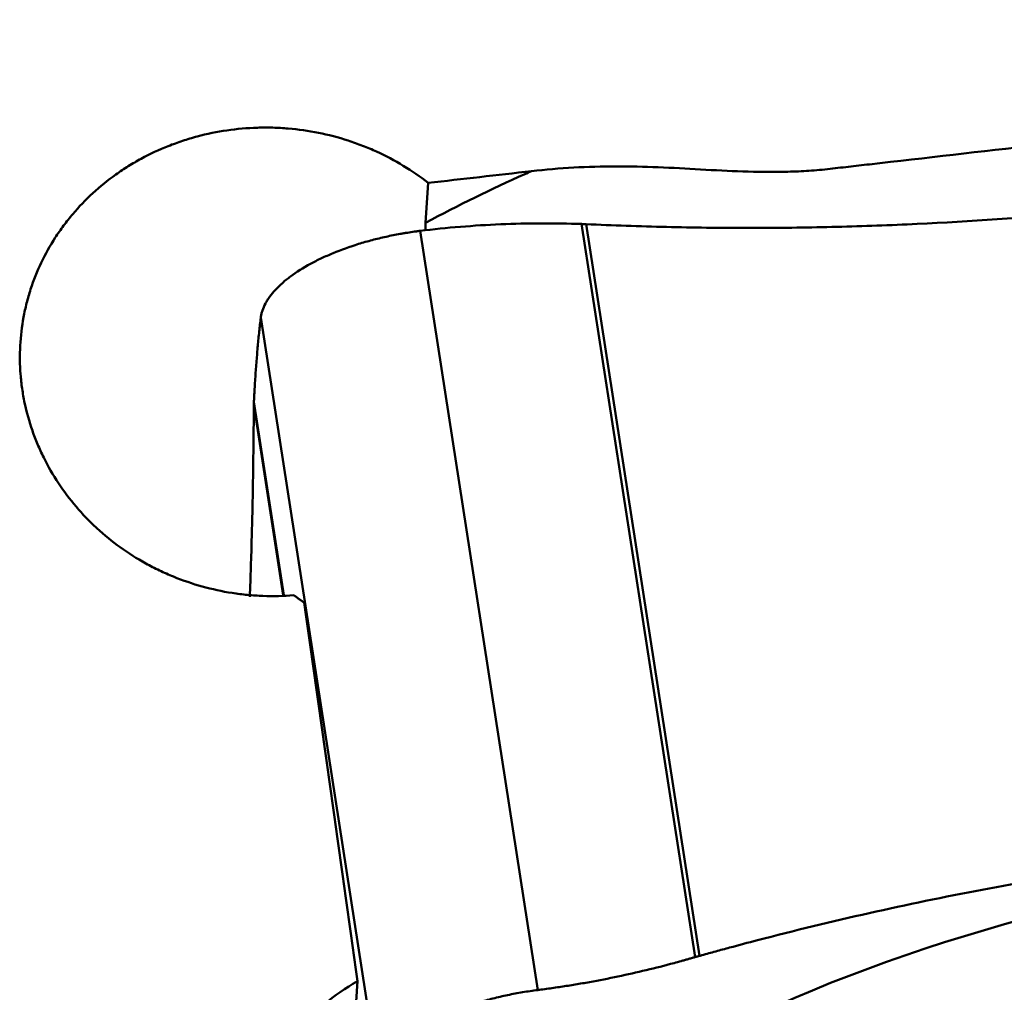
# Model space of a CAD drawing. Extents: x -1.38 to 3.62, y -3.51 to 4.33.
# Drawn here: x 1.93 to 2.17, y 0.72 to 0.96 of the extents above; entities that cross this region are included whole.
import ezdxf

# ---------------------------------------------------------------- set-up
doc = ezdxf.new("R2010")
doc.units = 0
doc.header["$MEASUREMENT"] = 0
doc.layers.add('1', color=4, linetype='Continuous', lineweight=50)

msp = doc.modelspace()

# ---------------------------------------------------------------- linework, layer by layer
at = {"layer": '1', "ltscale": 0.04}
for p, q in [((2.02744, 0.92277), (2.02682, 0.913)), ((2.06497, 0.91271), (2.09274, 0.73334)), ((2.06608, 0.91267), (2.09381, 0.73364)), ((2.02548, 0.91103), (2.05424, 0.72528)), ((1.98653, 0.88987), (2.01529, 0.70412)), ((1.98481, 0.86851), (1.98481, 0.86856)), ((1.98481, 0.86851), (1.99203, 0.82193)), ((1.98483, 0.86918), (1.99215, 0.82193)), ((2.09381, 0.73364), (2.09373, 0.73362)), ((2.00044, 0.575), (2.01013, 0.72743))]:
    msp.add_line(p, q, dxfattribs=at)
for centre, major_axis, ratio, start_param, end_param in [((-1.40384, -0.55164), (-18.37601, -2.29912), 0.057078, 4.516024, 4.517424), ((1.88471, 0.01005), (-0.28143, 2.48226), 0.085654, 4.995849, 5.035078)]:
    msp.add_ellipse(centre, major_axis=major_axis, ratio=ratio, start_param=start_param, end_param=end_param, dxfattribs=at)
for points, knots in [([(2.38053, 0.9627), (2.37359, 0.96192), (2.36676, 0.96072), (2.35834, 0.95883), (2.35666, 0.95843), (2.35332, 0.95758), (2.35165, 0.95714), (2.34833, 0.95622), (2.34667, 0.95576), (2.34335, 0.95483), (2.34169, 0.95435), (2.33672, 0.95294), (2.3334, 0.95201), (2.32839, 0.95071), (2.32672, 0.95029), (2.32337, 0.9495), (2.32168, 0.94912), (2.31831, 0.94846), (2.31661, 0.94816), (2.31406, 0.94777), (2.31321, 0.94765), (2.31151, 0.94743), (2.31065, 0.94733), (2.30809, 0.94703), (2.30638, 0.94684), (2.30296, 0.94645), (2.30125, 0.94625), (2.28585, 0.94451), (2.27217, 0.94295), (2.2448, 0.93983), (2.23112, 0.93827), (2.20375, 0.93515), (2.19007, 0.93359), (2.16271, 0.93045), (2.14903, 0.92887), (2.13363, 0.92711), (2.13192, 0.92692), (2.12936, 0.92662), (2.1285, 0.92652), (2.12679, 0.92632), (2.12594, 0.92622), (2.12337, 0.92594), (2.12165, 0.9258), (2.11821, 0.92559), (2.11649, 0.92552), (2.11131, 0.9254), (2.10786, 0.92545), (2.10096, 0.92568), (2.09751, 0.92586), (2.09061, 0.92624), (2.08716, 0.92646), (2.08026, 0.92675), (2.07681, 0.92682), (2.06647, 0.92679), (2.05959, 0.92642), (2.05271, 0.92564)], [0, 0, 0, 0, 0.0625, 0.0625, 0.078125, 0.078125, 0.09375, 0.09375, 0.109375, 0.109375, 0.125, 0.125, 0.15625, 0.15625, 0.171875, 0.171875, 0.1875, 0.1875, 0.203125, 0.203125, 0.210938, 0.210938, 0.21875, 0.21875, 0.234375, 0.234375, 0.25, 0.25, 0.375, 0.375, 0.5, 0.5, 0.625, 0.625, 0.75, 0.75, 0.765625, 0.765625, 0.773438, 0.773438, 0.78125, 0.78125, 0.796875, 0.796875, 0.8125, 0.8125, 0.84375, 0.84375, 0.875, 0.875, 0.90625, 0.90625, 0.9375, 0.9375, 1, 1, 1, 1]), ([(2.02744, 0.92277), (2.0255, 0.92429), (2.02145, 0.92708), (2.0171, 0.92939), (2.01372, 0.93093), (2.01257, 0.93142), (2.01024, 0.93232), (2.00905, 0.93274), (2.00548, 0.9339), (2.00065, 0.93516), (1.99572, 0.93586), (1.99197, 0.93618), (1.99071, 0.93625), (1.98819, 0.93631), (1.98693, 0.93631), (1.98318, 0.9362), (1.97823, 0.93576), (1.97337, 0.93476), (1.96976, 0.9338), (1.96856, 0.93344), (1.9662, 0.93266), (1.96504, 0.93224), (1.96162, 0.93088), (1.95941, 0.92984), (1.9562, 0.9281), (1.95515, 0.92749), (1.95309, 0.9262), (1.95207, 0.92552), (1.94909, 0.92339), (1.94535, 0.92036), (1.94205, 0.91693), (1.93975, 0.91421), (1.93901, 0.91328), (1.93759, 0.91136), (1.93691, 0.91038), (1.93498, 0.90739), (1.93269, 0.90329), (1.93096, 0.89895), (1.93005, 0.89617), (1.92988, 0.89561), (1.92955, 0.89448), (1.9294, 0.89391), (1.92896, 0.89219), (1.92871, 0.89105), (1.92808, 0.8876), (1.92753, 0.88298), (1.92759, 0.87831), (1.92781, 0.87537), (1.92787, 0.87478), (1.928, 0.8736), (1.92822, 0.87184), (1.92853, 0.8701), (1.92926, 0.86665), (1.92989, 0.86439), (1.93105, 0.86104), (1.93147, 0.85993), (1.93239, 0.85773), (1.93289, 0.85664), (1.9345, 0.8534), (1.9369, 0.84924), (1.93979, 0.84539), (1.94215, 0.84263), (1.94297, 0.84172), (1.94467, 0.83996), (1.94556, 0.8391), (1.94827, 0.8366), (1.95207, 0.83351), (1.95623, 0.83087), (1.95949, 0.82906), (1.9606, 0.82849), (1.96286, 0.82741), (1.964, 0.8269), (1.96746, 0.82549), (1.97217, 0.82388), (1.97705, 0.82282), (1.98078, 0.82224), (1.98203, 0.82208), (1.98454, 0.82184), (1.9858, 0.82176), (1.98956, 0.82162), (1.99207, 0.82167), (1.99459, 0.82187)], [0, 0, 0, 0, 0.03125, 0.0625, 0.0625, 0.078125, 0.078125, 0.09375, 0.09375, 0.125, 0.15625, 0.15625, 0.171875, 0.171875, 0.1875, 0.1875, 0.21875, 0.25, 0.25, 0.265625, 0.265625, 0.28125, 0.28125, 0.3125, 0.3125, 0.328125, 0.328125, 0.34375, 0.34375, 0.375, 0.40625, 0.40625, 0.421875, 0.421875, 0.4375, 0.4375, 0.46875, 0.5, 0.5, 0.507813, 0.507813, 0.515625, 0.515625, 0.53125, 0.53125, 0.5625, 0.59375, 0.59375, 0.601563, 0.601563, 0.609375, 0.625, 0.625, 0.65625, 0.65625, 0.671875, 0.671875, 0.6875, 0.6875, 0.71875, 0.75, 0.75, 0.765625, 0.765625, 0.78125, 0.78125, 0.8125, 0.84375, 0.84375, 0.859375, 0.859375, 0.875, 0.875, 0.90625, 0.9375, 0.9375, 0.953125, 0.953125, 0.96875, 0.96875, 1, 1, 1, 1]), ([(2.05271, 0.92564), (2.05216, 0.9254), (2.04352, 0.92154), (2.03481, 0.91728), (2.02682, 0.913)], [0, 0, 0, 0, 0.06357, 1, 1, 1, 1]), ([(2.22258, 0.91944), (2.21609, 0.91871), (2.20961, 0.91798), (2.2015, 0.91707), (2.19988, 0.91689), (2.19664, 0.91654), (2.19502, 0.91636), (2.19015, 0.91587), (2.1739, 0.9143), (2.15761, 0.9132), (2.13802, 0.91232), (2.13148, 0.9121), (2.1184, 0.91181), (2.10533, 0.91167), (2.09225, 0.91183), (2.08244, 0.91206), (2.07917, 0.91216), (2.07263, 0.91238), (2.06936, 0.91251), (2.06608, 0.91267)], [0, 0, 0, 0, 0.125, 0.125, 0.15625, 0.15625, 0.1875, 0.1875, 0.25, 0.5, 0.5, 0.625, 0.625, 0.75, 0.875, 0.875, 0.9375, 0.9375, 1, 1, 1, 1]), ([(2.06497, 0.91271), (2.06167, 0.91283), (2.05837, 0.91288), (2.05177, 0.91286), (2.04848, 0.91278), (2.04188, 0.9125), (2.0386, 0.9123), (2.03203, 0.91176), (2.02875, 0.91143), (2.02548, 0.91103)], [0, 0, 0, 0, 0.25, 0.25, 0.5, 0.5, 0.75, 0.75, 1, 1, 1, 1]), ([(1.99868, 0.90297), (1.99879, 0.90302), (1.999, 0.90314), (1.99944, 0.90337), (2.00021, 0.90377), (2.0018, 0.90454), (2.00514, 0.90602), (2.00931, 0.90752), (2.01373, 0.90879), (2.01656, 0.90948), (2.01887, 0.90996), (2.02032, 0.91024), (2.02149, 0.91044), (2.02266, 0.91064), (2.02368, 0.91079), (2.02456, 0.91091), (2.02502, 0.91097), (2.02532, 0.91101), (2.02548, 0.91103)], [0, 0, 0, 0, 0.014907, 0.029815, 0.059629, 0.119259, 0.238518, 0.477035, 0.596294, 0.715553, 0.775182, 0.834811, 0.864626, 0.894441, 0.95407, 0.968978, 0.983885, 1, 1, 1, 1]), ([(1.99868, 0.90297), (1.99688, 0.90199), (1.99526, 0.90096), (1.99345, 0.89963), (1.9931, 0.89936), (1.99243, 0.89882), (1.99147, 0.898), (1.99005, 0.89663), (1.98912, 0.89551), (1.98851, 0.89466), (1.98832, 0.89438), (1.98796, 0.89381), (1.98779, 0.89353), (1.98734, 0.89268), (1.9871, 0.89211), (1.98682, 0.89127), (1.98674, 0.89099), (1.98662, 0.89043), (1.98657, 0.89015), (1.98653, 0.88987)], [0, 0, 0, 0, 0.25, 0.25, 0.3125, 0.3125, 0.375, 0.5, 0.625, 0.625, 0.6875, 0.6875, 0.75, 0.75, 0.875, 0.875, 0.9375, 0.9375, 1, 1, 1, 1]), ([(1.98483, 0.86918), (1.98483, 0.86919), (1.98484, 0.86937), (1.98486, 0.86973), (1.98488, 0.87017), (1.9849, 0.87052), (1.98492, 0.87087), (1.98496, 0.87147), (1.98506, 0.87336), (1.98526, 0.87637), (1.98555, 0.88019), (1.98581, 0.88322), (1.98604, 0.88554), (1.98622, 0.88724), (1.98638, 0.88862), (1.98648, 0.88948), (1.98652, 0.88981), (1.98653, 0.88987)], [0, 0, 0, 0, 0.001294, 0.023757, 0.04622, 0.057452, 0.068684, 0.091147, 0.136074, 0.31578, 0.495486, 0.675192, 0.765045, 0.854899, 0.944752, 0.989678, 1, 1, 1, 1]), ([(1.98384, 0.82151), (1.98393, 0.82391), (1.98418, 0.83116), (1.98452, 0.84378), (1.9847, 0.85574), (1.98478, 0.86329), (1.9848, 0.86606), (1.98481, 0.86754), (1.98481, 0.86836), (1.98481, 0.86848), (1.98481, 0.86851)], [0, 0, 0, 0, 0.168094, 0.498026, 0.827957, 0.91044, 0.951682, 0.992923, 0.998078, 1, 1, 1, 1]), ([(1.98481, 0.86856), (1.98481, 0.8686), (1.98482, 0.86873), (1.98482, 0.8689), (1.98483, 0.86906), (1.98483, 0.86914), (1.98483, 0.86918)], [0, 0, 0, 0, 0.192603, 0.620975, 0.83516, 1, 1, 1, 1]), ([(2.247, 0.76172), (2.24582, 0.76159), (2.24348, 0.76133), (2.23878, 0.7608), (2.23409, 0.76027), (2.22998, 0.75981), (2.22763, 0.75954), (2.22528, 0.75928), (2.22235, 0.75894), (2.21766, 0.75838), (2.2118, 0.75764), (2.20245, 0.75639), (2.18611, 0.75399), (2.1629, 0.74998), (2.13526, 0.74425), (2.11474, 0.73927), (2.10229, 0.73597), (2.09777, 0.73474), (2.09537, 0.73408), (2.09405, 0.73371), (2.09386, 0.73366), (2.09381, 0.73364)], [0, 0, 0, 0, 0.022639, 0.045278, 0.090556, 0.113195, 0.124514, 0.135834, 0.158473, 0.181112, 0.22639, 0.271668, 0.362224, 0.543336, 0.724447, 0.905559, 0.950837, 0.973476, 0.996115, 0.998945, 1, 1, 1, 1]), ([(2.09274, 0.73334), (2.09273, 0.73334), (2.09243, 0.73325), (2.09185, 0.73308), (2.09114, 0.73288), (2.09058, 0.73272), (2.09001, 0.73256), (2.08902, 0.73228), (2.0859, 0.73142), (2.08077, 0.73012), (2.07387, 0.72856), (2.06808, 0.72743), (2.06342, 0.72662), (2.05992, 0.72607), (2.05699, 0.72565), (2.0551, 0.72539), (2.05438, 0.7253), (2.05424, 0.72528)], [0, 0, 0, 0, 0.001294, 0.023757, 0.04622, 0.057452, 0.068684, 0.091147, 0.136074, 0.31578, 0.495486, 0.675192, 0.765045, 0.854899, 0.944752, 0.989678, 1, 1, 1, 1]), ([(2.09373, 0.73362), (2.09367, 0.73361), (2.09346, 0.73355), (2.09319, 0.73347), (2.09292, 0.73339), (2.0928, 0.73336), (2.09274, 0.73334)], [0, 0, 0, 0, 0.192603, 0.620975, 0.83516, 1, 1, 1, 1]), ([(1.98533, 0.69845), (1.98648, 0.70148), (1.98788, 0.70437), (1.99114, 0.70989), (1.99302, 0.71251), (1.99726, 0.71748), (1.99958, 0.71976), (2.00458, 0.7239), (2.00726, 0.72577), (2.01013, 0.72743)], [0, 0, 0, 0, 0.25, 0.25, 0.5, 0.5, 0.75, 0.75, 1, 1, 1, 1]), ([(2.02745, 0.71721), (2.02925, 0.71819), (2.03119, 0.71911), (2.0338, 0.72017), (2.03433, 0.72038), (2.0354, 0.72078), (2.03702, 0.72137), (2.0398, 0.72228), (2.04211, 0.72292), (2.04388, 0.72337), (2.04448, 0.72351), (2.04568, 0.72379), (2.04628, 0.72392), (2.0481, 0.72431), (2.04932, 0.72454), (2.05116, 0.72484), (2.05178, 0.72494), (2.05301, 0.72512), (2.05362, 0.7252), (2.05424, 0.72528)], [0, 0, 0, 0, 0.25, 0.25, 0.3125, 0.3125, 0.375, 0.5, 0.625, 0.625, 0.6875, 0.6875, 0.75, 0.75, 0.875, 0.875, 0.9375, 0.9375, 1, 1, 1, 1])]:
    msp.add_open_spline(points, degree=3, knots=knots, dxfattribs=at)
for points in [[(2.02682, 0.913), (2.02679, 0.9125), (2.02677, 0.91199), (2.02678, 0.91147)], [(2.06601, 0.91267), (2.06566, 0.91269), (2.06531, 0.9127), (2.06497, 0.91271)], [(2.06608, 0.91267), (2.06606, 0.91267), (2.06603, 0.91267), (2.06601, 0.91267)], [(2.2459, 0.75653), (2.18957, 0.75019), (2.13354, 0.73373), (2.09253, 0.71146)]]:
    msp.add_open_spline(points, degree=3, dxfattribs=at)
msp.add_rational_spline([(1.99459, 0.82187), (1.99585, 0.82097), (1.99711, 0.82008)], [0.500000016664, 0.499999983336, 0.500000016664], degree=2, dxfattribs=at)

doc.saveas('drawing.dxf')
